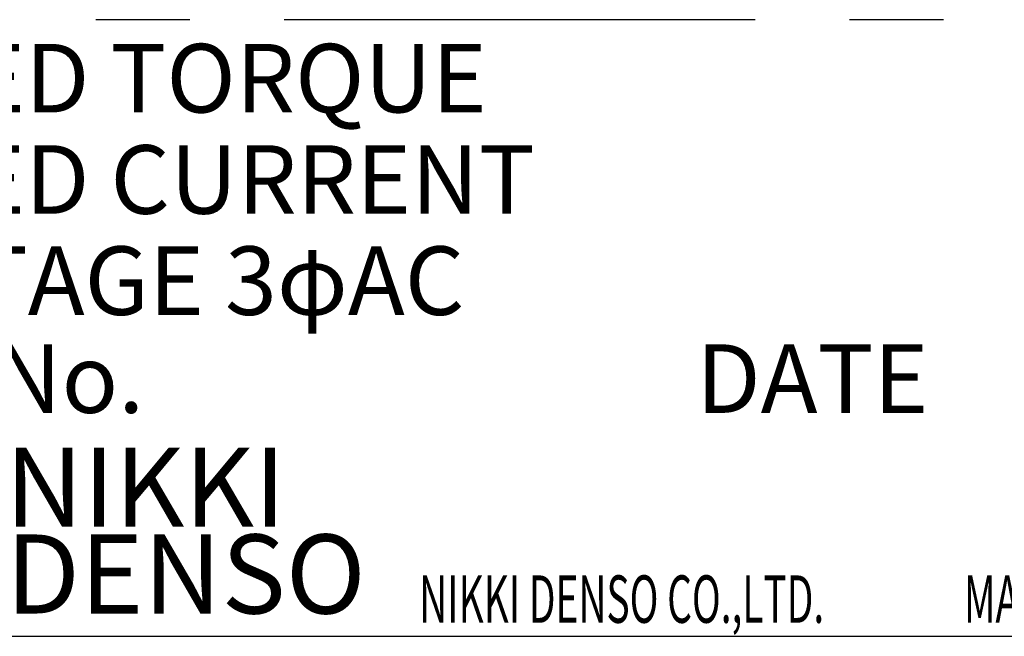
# Model space of a CAD drawing. Extents: x 3842 to 4406, y -19 to 355.
# Drawn here: x 4121 to 4140, y 220 to 231 of the extents above; entities that cross this region are included whole.
import ezdxf

# ---------------------------------------------------------------- set-up
doc = ezdxf.new("R2010")
doc.units = 0
doc.header["$MEASUREMENT"] = 0
doc.linetypes.add('CENTER', pattern=[14.298246, 8.936404, -1.787281, 1.787281, -1.787281])
doc.layers.get('0').update_dxf_attribs({"linetype": 'CONTINUOUS'})
doc.styles.add('CONVERTER_17', font='TXT.SHX', dxfattribs={"width": 0.63})
doc.styles.add('CONVERTER_18', font='TIMES.TTF')
doc.styles.add('MSｺﾞｼｯｸ-0', font='simplex.shx', dxfattribs={"bigfont": 'bigfont.shx'})

msp = doc.modelspace()

# ---------------------------------------------------------------- linework, layer by layer
at = {"linetype": 'CENTER'}
msp.add_line((4249.634, 231.329), (4018.454, 231.329), dxfattribs=at)
at = {"linetype": 'Continuous'}
msp.add_line((4114.978, 219.629), (4147.029, 219.629), dxfattribs=at)

# ---------------------------------------------------------------- texts
at = {"style": 'MSｺﾞｼｯｸ-0'}
for s, p in [('RATED TORQUE', (4117.086, 229.569)), ('RATED CURRENT', (4117.086, 227.647)), ('VOLTAGE 3φAC', (4117.086, 225.727)), ('SER.No.', (4117.086, 223.868)), ('DATE', (4134.133, 223.868))]:
    msp.add_text(s, height=1.3, dxfattribs=at).set_placement(p)
at = {"color": 7, "style": 'CONVERTER_18'}
for s, p in [('NIKKI', (4121.017, 221.711)), ('DENSO', (4121.03, 220.061))]:
    msp.add_text(s, height=1.5, dxfattribs=at).set_placement(p)
at = {"color": 7, "style": 'CONVERTER_17', "width": 0.6}
for s, p in [('NIKKI DENSO CO.,LTD.', (4128.873, 219.885)), ('MADE IN JAPAN', (4139.209, 219.885))]:
    msp.add_text(s, height=0.9, dxfattribs=at).set_placement(p)

doc.saveas('drawing.dxf')
